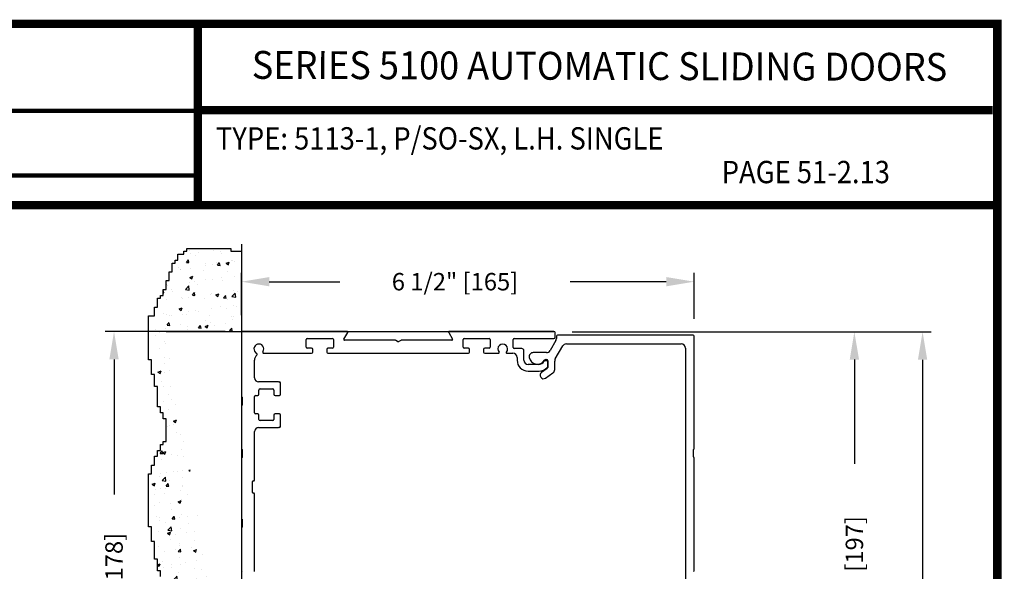
# Model space of a CAD drawing. Extents: x -8 to 7.9, y 0.1 to 10.8.
# Drawn here: x 4.4 to 7.9, y 8.5 to 10.5 of the extents above; entities that cross this region are included whole.
import ezdxf
from ezdxf.enums import TextEntityAlignment as Align

# ---------------------------------------------------------------- set-up
doc = ezdxf.new("R2010")
doc.units = 0
doc.header["$MEASUREMENT"] = 0
doc.layers.get('0').update_dxf_attribs({"linetype": 'CONTINUOUS'})
doc.layers.get('DEFPOINTS').update_dxf_attribs({"linetype": 'CONTINUOUS'})
doc.layers.add('OBJECT', color=3, linetype='CONTINUOUS')
doc.layers.add('Template', color=7, linetype='CONTINUOUS')
doc.styles.add('ROMAND', font='romand')
doc.styles.add('ROMANS', font='Romans.shx', dxfattribs={"height": 0.0625})
doc.styles.add('SANSSERIFBOLD', font='sasb____.pfb')
doc.dimstyles.get("Standard").update_dxf_attribs({"dimscale": 0, "dimtxt": 0.0625, "dimasz": 0.1, "dimexe": 0.03125, "dimexo": 0.0625, "dimgap": 0.09, "dimtad": 0, "dimdec": 4, "dimlfac": 4, "dimzin": 0, "dimdsep": 46, "dimlunit": 5, "dimtxsty": 'ROMANS', "dimcen": 0.09, "dimadec": 0, "dimazin": 0, "dimtfac": 1, "dimtdec": 6, "dimtofl": 0, "dimtmove": 0, "dimatfit": 3, "dimfxl": 1, "dimfrac": 2, "dimtolj": 1, "dimtzin": 0, "dimarcsym": 0})

# ---------------------------------------------------------------- blocks, each defined once
blk = doc.blocks.new('*D44')
at = {"color": 0, "lineweight": -2}
for p, q in [((5.1301, 9.3474), (4.7005, 9.3474)), ((4.7318, 9.2474), (4.7318, 8.7633)), ((4.7318, 7.6974), (4.7318, 8.1815)), ((5.1261, 7.5974), (4.7005, 7.5974))]:
    blk.add_line(p, q, dxfattribs=at)
at = {"color": 0}
for points in [[(4.7151, 9.2474), (4.7484, 9.2474), (4.7318, 9.3474)], [(4.7151, 7.6974), (4.7484, 7.6974), (4.7318, 7.5974)]]:
    blk.add_solid(points, dxfattribs=at)
at = {"layer": 'DEFPOINTS', "color": 0}
for p in [(5.1926, 9.3474), (4.7318, 7.5974), (5.1886, 7.5974)]:
    blk.add_point(p, dxfattribs=at)
at = {"color": 0, "insert": (4.7318, 8.4724), "char_height": 0.0625, "attachment_point": 5, "rotation": 90, "style": 'ROMANS'}
blk.add_mtext('\\A1;7" [178]', dxfattribs=at)
blk = doc.blocks.new('*D51')
at = {"color": 0, "lineweight": -2}
for p, q in [((6.3881, 9.3465), (7.4185, 9.3465)), ((7.3872, 9.2465), (7.3872, 8.8734)), ((7.3872, 7.5098), (7.3872, 8.0446)), ((6.4417, 7.4098), (7.4185, 7.4098))]:
    blk.add_line(p, q, dxfattribs=at)
at = {"color": 0}
for points in [[(7.3706, 9.2465), (7.4039, 9.2465), (7.3872, 9.3465)], [(7.3706, 7.5098), (7.4039, 7.5098), (7.3872, 7.4098)]]:
    blk.add_solid(points, dxfattribs=at)
at = {"layer": 'DEFPOINTS', "color": 0}
for p in [(6.3256, 9.3465), (7.3872, 9.3465), (6.3792, 7.4098)]:
    blk.add_point(p, dxfattribs=at)
at = {"color": 0, "insert": (7.3872, 8.459), "char_height": 0.0625, "attachment_point": 5, "rotation": 90, "style": 'ROMANS'}
blk.add_mtext('\\A1;7 3/4" [197]', dxfattribs=at)
blk = doc.blocks.new('*D52')
at = {"color": 0, "lineweight": -2}
for p, q in [((6.375, 9.3461), (7.6632, 9.3461)), ((7.6319, 9.2461), (7.6319, 7.2452)), ((7.6319, 4.747), (7.6319, 6.9372)), ((7.1846, 4.647), (7.6632, 4.647))]:
    blk.add_line(p, q, dxfattribs=at)
at = {"color": 0}
for points in [[(7.6153, 9.2461), (7.6486, 9.2461), (7.6319, 9.3461)], [(7.6153, 4.747), (7.6486, 4.747), (7.6319, 4.647)]]:
    blk.add_solid(points, dxfattribs=at)
at = {"layer": 'DEFPOINTS', "color": 0}
for p in [(6.3125, 9.3461), (7.1221, 4.647), (7.6319, 4.647)]:
    blk.add_point(p, dxfattribs=at)
at = {"color": 0, "insert": (7.6319, 7.0912), "char_height": 0.0625, "attachment_point": 5, "rotation": 90, "style": 'ROMANS'}
blk.add_mtext('\\A1;"C"', dxfattribs=at)
blk = doc.blocks.new('*D54')
at = {"color": 0, "lineweight": -2}
for p, q in [((5.1886, 9.4059), (5.1886, 9.5571)), ((6.8125, 9.3927), (6.8125, 9.5571)), ((5.2886, 9.5258), (5.5419, 9.5258)), ((6.7125, 9.5258), (6.3678, 9.5258))]:
    blk.add_line(p, q, dxfattribs=at)
at = {"color": 0}
for points in [[(5.2886, 9.5425), (5.2886, 9.5092), (5.1886, 9.5258)], [(6.7125, 9.5425), (6.7125, 9.5092), (6.8125, 9.5258)]]:
    blk.add_solid(points, dxfattribs=at)
at = {"layer": 'DEFPOINTS', "color": 0}
for p in [(6.8125, 9.5258), (5.1886, 9.3434), (6.8125, 9.3302)]:
    blk.add_point(p, dxfattribs=at)
at = {"color": 0, "insert": (5.9548, 9.5258), "char_height": 0.0625, "attachment_point": 5, "style": 'ROMANS'}
blk.add_mtext('\\A1;6 1/2" [165]', dxfattribs=at)

msp = doc.modelspace()

# ---------------------------------------------------------------- hatches: boundary and pattern name
h = msp.add_hatch()
h.set_pattern_fill('AR-CONC', color=256, scale=0.0156, style=0)
h.set_pattern_definition([(50, (-3.94674, 1.94905), (0.1118926, -0.0097893), [0.0117, -0.1287]), (355, (-3.94674, 1.94905), (-0.0216452, 0.117342), [0.00936, -0.10296]), (100.4514, (-3.93742, 1.94823), (0.0902475, 0.1075526), [0.0099435, -0.1093782]), (46.1842, (-3.94674, 1.98025), (0.1664896, -0.025821), [0.01755, -0.19305]), (96.6356, (-3.93287, 1.9781), (0.1458074, 0.1519624), [0.0149152, -0.1640672]), (351.1842, (-3.94674, 1.98025), (0.1458073, 0.1519625), [0.01404, -0.15444]), (21, (-3.93114, 1.97245), (0.0931175, -0.06280855), [0.0117, -0.1287]), (326, (-3.93114, 1.97245), (0.0379572, 0.1131234), [0.00936, -0.10296]), (71.4514, (-3.92338, 1.96722), (0.1310747, 0.0503148), [0.0099435, -0.1093782]), (37.5, (-3.946745, 1.94905), (0.00189694, 0.05193144), [0, -0.101712, 0, -0.10452, 0, -0.10335]), (7.5, (-3.946745, 1.94905), (0.04103885, 0.06152823), [0, -0.059592, 0, -0.099372, 0, -0.03939]), (327.5, (-3.981533, 1.94905), (0.0832763, -0.00351856), [0, -0.039, 0, -0.12168, 0, -0.16146]), (317.5, (-3.99713, 1.94905), (0.09097704, 0.01561638), [0, -0.0507, 0, -0.080808, 0, -0.11466])])
edge = h.paths.add_edge_path(flags=17)
edge.add_line((5.1910739, 8.2080189), (5.1910739, 8.2367689))
edge.add_arc((5.1898239, 8.2367689), 0.00125, 360, 450)
edge.add_arc((5.1898239, 8.2392689), 0.00125, 180, 270, ccw=False)
edge.add_line((5.1885739, 8.2392689), (5.1885739, 8.2055189))
edge.add_arc((5.1898239, 8.2055189), 0.00125, 90, 180, ccw=False)
edge.add_arc((5.1898239, 8.2080189), 0.00125, 270, 360)
edge = h.paths.add_edge_path()
edge.add_line((5.1507692, 9.645343), (5.1507692, 9.634814))
edge.add_line((5.1507692, 9.634814), (5.1885739, 9.634814))
edge.add_line((5.1885739, 9.634814), (5.1885739, 9.1142689))
edge.add_arc((5.1898239, 9.1142689), 0.00125, 180, 270)
edge.add_arc((5.1898239, 9.1117689), 0.00125, 360, 450)
edge.add_line((5.1910739, 9.1117689), (5.1910739, 9.0830189))
edge.add_arc((5.1898239, 9.0830189), 0.00125, 270, 360)
edge.add_arc((5.1898239, 9.0805189), 0.00125, 90, 180)
edge.add_line((5.1885739, 9.0805189), (5.1885739, 8.6767689))
edge.add_arc((5.1898239, 8.6767689), 0.00125, 180, 270)
edge.add_arc((5.1898239, 8.6742689), 0.00125, 360, 450)
edge.add_line((5.1910739, 8.6742689), (5.1910739, 8.6455189))
edge.add_arc((5.1898239, 8.6455189), 0.00125, 270, 360)
edge.add_arc((5.1898239, 8.6430189), 0.00125, 90, 180)
edge.add_line((5.1885739, 8.6430189), (5.1885739, 8.2392689))
edge.add_arc((5.1898239, 8.2392689), 0.00125, 180, 270)
edge.add_arc((5.1898239, 8.2367689), 0.00125, 360, 450)
edge.add_line((5.1910739, 8.2080189), (5.1910739, 8.2367689))
edge.add_arc((5.1898239, 8.2080189), 0.00125, 270, 360)
edge.add_arc((5.1898239, 8.2055189), 0.00125, 90, 180)
edge.add_line((5.1885739, 8.2055189), (5.1885739, 7.4098939))
edge.add_line((5.1885739, 7.4098939), (4.9189954, 7.4098939))
edge.add_line((4.9189954, 7.4098939), (4.9189954, 7.4378266))
edge.add_line((4.9189954, 7.4378266), (4.8963371, 7.4378266))
edge.add_line((4.8963371, 7.4378266), (4.8963371, 7.4696624))
edge.add_line((4.8963371, 7.4696624), (4.8708531, 7.4696624))
edge.add_line((4.8708531, 7.4696624), (4.8708531, 7.490583))
edge.add_line((4.8708531, 7.490583), (4.8854154, 7.490583))
edge.add_line((4.8854154, 7.490583), (4.8854154, 7.5606218))
edge.add_line((4.8854154, 7.5606218), (4.8735835, 7.5606218))
edge.add_line((4.8735835, 7.5606218), (4.8735835, 7.591548))
edge.add_line((4.8735835, 7.591548), (4.8617517, 7.591548))
edge.add_line((4.8617517, 7.591548), (4.8617517, 7.6552196))
edge.add_line((4.8617517, 7.6552196), (4.8826849, 7.6552196))
edge.add_line((4.8826849, 7.6552196), (4.8826849, 7.692513))
edge.add_line((4.8826849, 7.692513), (4.8936067, 7.692513))
edge.add_line((4.8936067, 7.692513), (4.8936067, 7.7848939))
edge.add_line((4.8936067, 7.7848939), (4.9189954, 7.7848939))
edge.add_line((4.9189954, 7.7848939), (4.9189954, 7.8041439))
edge.add_line((4.9189954, 7.8041439), (4.9189954, 7.8492412))
edge.add_line((4.9189954, 7.8492412), (4.9084602, 7.8492412))
edge.add_line((4.9084602, 7.8492412), (4.9084602, 7.8597702))
edge.add_line((4.9084602, 7.8597702), (4.897925, 7.8597702))
edge.add_line((4.897925, 7.8597702), (4.897925, 7.8808282))
edge.add_line((4.897925, 7.8808282), (4.8873899, 7.8808282))
edge.add_line((4.8873899, 7.8808282), (4.8873899, 7.9124152))
edge.add_line((4.8873899, 7.9124152), (4.8768547, 7.9124152))
edge.add_line((4.8768547, 7.9124152), (4.8768547, 7.9229442))
edge.add_line((4.8768547, 7.9229442), (4.8663195, 7.9229442))
edge.add_line((4.8663195, 7.9229442), (4.8663195, 8.1545824))
edge.add_line((4.8663195, 8.1545824), (4.8768547, 8.1545824))
edge.add_line((4.8768547, 8.1545824), (4.8768547, 8.1756404))
edge.add_line((4.8768547, 8.1756404), (4.8873899, 8.1756404))
edge.add_line((4.8873899, 8.1756404), (4.8873899, 8.1861694))
edge.add_line((4.8873899, 8.1861694), (4.897925, 8.1861694))
edge.add_line((4.897925, 8.1861694), (4.897925, 8.2072274))
edge.add_line((4.897925, 8.2072274), (4.9084602, 8.2072274))
edge.add_line((4.9084602, 8.2072274), (4.9084602, 8.2282854))
edge.add_line((4.9084602, 8.2282854), (4.9189954, 8.2282854))
edge.add_line((4.9189954, 8.2282854), (4.9189954, 8.2914594))
edge.add_line((4.9189954, 8.2914594), (4.9295306, 8.2914594))
edge.add_line((4.9295306, 8.2914594), (4.9295306, 8.3948365))
edge.add_line((4.9295306, 8.3948365), (4.9189954, 8.3948365))
edge.add_line((4.9189954, 8.3948365), (4.9189954, 8.4369525))
edge.add_line((4.9189954, 8.4369525), (4.9084602, 8.4369525))
edge.add_line((4.9084602, 8.4369525), (4.9084602, 8.4685395))
edge.add_line((4.9084602, 8.4685395), (4.897925, 8.4685395))
edge.add_line((4.897925, 8.4685395), (4.897925, 8.4895975))
edge.add_line((4.897925, 8.4895975), (4.8873899, 8.4895975))
edge.add_line((4.8873899, 8.4895975), (4.8873899, 8.5317135))
edge.add_line((4.8873899, 8.5317135), (4.8768547, 8.5317135))
edge.add_line((4.8768547, 8.5317135), (4.8768547, 8.5948876))
edge.add_line((4.8768547, 8.5948876), (4.8663195, 8.5948876))
edge.add_line((4.8663195, 8.5948876), (4.8663195, 8.6475326))
edge.add_line((4.8663195, 8.6475326), (4.8557843, 8.6475326))
edge.add_line((4.8557843, 8.6475326), (4.8557843, 8.8370547))
edge.add_line((4.8557843, 8.8370547), (4.8663195, 8.8370547))
edge.add_line((4.8663195, 8.8370547), (4.8663195, 8.8686417))
edge.add_line((4.8663195, 8.8686417), (4.8768547, 8.8686417))
edge.add_line((4.8768547, 8.8686417), (4.8768547, 8.9002287))
edge.add_line((4.8768547, 8.9002287), (4.8873899, 8.9002287))
edge.add_line((4.8873899, 8.9002287), (4.8873899, 8.9212868))
edge.add_line((4.8873899, 8.9212868), (4.897925, 8.9212868))
edge.add_line((4.897925, 8.9212868), (4.897925, 8.9423448))
edge.add_line((4.897925, 8.9423448), (4.9084602, 8.9423448))
edge.add_line((4.9084602, 8.9423448), (4.9084602, 8.9528738))
edge.add_line((4.9084602, 8.9528738), (4.9189954, 8.9528738))
edge.add_line((4.9189954, 8.9528738), (4.9189954, 9.0346606))
edge.add_line((4.9189954, 9.0346606), (4.9084602, 9.0346606))
edge.add_line((4.9084602, 9.0346606), (4.9084602, 9.0557186))
edge.add_line((4.9084602, 9.0557186), (4.897925, 9.0557186))
edge.add_line((4.897925, 9.0557186), (4.897925, 9.0767766))
edge.add_line((4.897925, 9.0767766), (4.8873899, 9.0767766))
edge.add_line((4.8873899, 9.0767766), (4.8873899, 9.1504797))
edge.add_line((4.8873899, 9.1504797), (4.8768547, 9.1504797))
edge.add_line((4.8768547, 9.1504797), (4.8768547, 9.1925957))
edge.add_line((4.8768547, 9.1925957), (4.8663195, 9.1925957))
edge.add_line((4.8663195, 9.1925957), (4.8663195, 9.2452407))
edge.add_line((4.8663195, 9.2452407), (4.8557843, 9.2452407))
edge.add_line((4.8557843, 9.2452407), (4.8557843, 9.4031758))
edge.add_line((4.8557843, 9.4031758), (4.8768547, 9.4031758))
edge.add_line((4.8768547, 9.4031758), (4.8768547, 9.4347628))
edge.add_line((4.8768547, 9.4347628), (4.8873899, 9.4347628))
edge.add_line((4.8873899, 9.4347628), (4.8873899, 9.4663499))
edge.add_line((4.8873899, 9.4663499), (4.897925, 9.4663499))
edge.add_line((4.897925, 9.4663499), (4.897925, 9.4768789))
edge.add_line((4.897925, 9.4768789), (4.9084602, 9.4768789))
edge.add_line((4.9084602, 9.4768789), (4.9084602, 9.4979369))
edge.add_line((4.9084602, 9.4979369), (4.9189954, 9.4979369))
edge.add_line((4.9189954, 9.4979369), (4.9189954, 9.5295239))
edge.add_line((4.9189954, 9.5295239), (4.9295306, 9.5295239))
edge.add_line((4.9295306, 9.5295239), (4.9295306, 9.5611109))
edge.add_line((4.9295306, 9.5611109), (4.9400657, 9.5611109))
edge.add_line((4.9400657, 9.5611109), (4.9400657, 9.5926979))
edge.add_line((4.9400657, 9.5926979), (4.9506009, 9.5926979))
edge.add_line((4.9506009, 9.5926979), (4.9506009, 9.6032269))
edge.add_line((4.9506009, 9.6032269), (4.9611361, 9.6032269))
edge.add_line((4.9611361, 9.6032269), (4.9611361, 9.6242849))
edge.add_line((4.9611361, 9.6242849), (4.9822064, 9.6242849))
edge.add_line((4.9822064, 9.6242849), (4.9822064, 9.634814))
edge.add_line((4.9822064, 9.634814), (4.9927416, 9.634814))
edge.add_line((4.9927416, 9.634814), (4.9927416, 9.645343))
edge.add_line((4.9927416, 9.645343), (5.1507692, 9.645343))
edge = h.paths.add_edge_path()
edge.add_line((4.9189954, 9.3473939), (5.1885739, 9.3473939))
edge.add_arc((5.1925739, 9.3184008), 0.004, 90, 180)
edge.add_line((5.1885739, 7.8041439), (5.1885739, 7.7848939))

# ---------------------------------------------------------------- linework, layer by layer
for p, q in [((4.9927416, 9.634814), (4.9927416, 9.645343)), ((4.9927416, 9.645343), (5.1507692, 9.645343)), ((5.1507692, 9.645343), (5.1507692, 9.634814)), ((5.1885739, 9.659807), (5.1885739, 7.5973938)), ((4.9611361, 9.6242849), (4.9822064, 9.6242849)), ((4.9611361, 9.6032269), (4.9611361, 9.6242849)), ((4.9822064, 9.634814), (4.9927416, 9.634814)), ((4.9822064, 9.6242849), (4.9822064, 9.634814)), ((5.1507692, 9.634814), (5.1885739, 9.634814)), ((4.9400657, 9.5611109), (4.9400657, 9.5926979)), ((4.9400657, 9.5926979), (4.9506009, 9.5926979)), ((4.9506009, 9.6032269), (4.9611361, 9.6032269)), ((4.9506009, 9.5926979), (4.9506009, 9.6032269)), ((4.9295306, 9.5611109), (4.9400657, 9.5611109)), ((4.9295306, 9.5295239), (4.9295306, 9.5611109)), ((4.9189954, 9.4979369), (4.9189954, 9.5295239)), ((4.9189954, 9.5295239), (4.9295306, 9.5295239)), ((5.1885739, 9.5346026), (5.1885739, 7.7846026)), ((4.8873899, 9.4663499), (4.897925, 9.4663499)), ((4.8873899, 9.4347628), (4.8873899, 9.4663499)), ((4.897925, 9.4768789), (4.9084602, 9.4768789)), ((4.897925, 9.4663499), (4.897925, 9.4768789)), ((4.9084602, 9.4979369), (4.9189954, 9.4979369)), ((4.9084602, 9.4768789), (4.9084602, 9.4979369)), ((4.8768547, 9.4031758), (4.8768547, 9.4347628)), ((4.8768547, 9.4347628), (4.8873899, 9.4347628)), ((4.8557843, 9.4031758), (4.8768547, 9.4031758)), ((4.8557843, 9.2452407), (4.8557843, 9.4031758)), ((4.9189954, 9.3473939), (5.1885739, 9.3473939))]:
    msp.add_line(p, q)
at = {"linetype": 'Continuous'}
for p, q in [((5.1885739, 9.634814), (5.1885739, 9.1142689)), ((5.1885739, 9.3433938), (5.1885739, 8.9267688)), ((5.3291989, 9.1221438), (5.3291989, 9.1625188)), ((5.1910739, 9.1117689), (5.1910739, 9.0830189)), ((5.1885739, 9.0805189), (5.1885739, 8.6767689)), ((5.3291989, 9.0072688), (5.3291989, 9.0476438)), ((5.1910739, 8.9242688), (5.1910739, 8.8955188)), ((5.1885739, 8.8930188), (5.1885739, 8.4892688)), ((5.1910739, 8.6742689), (5.1910739, 8.6455189)), ((5.1885739, 8.6430189), (5.1885739, 8.2392689))]:
    msp.add_line(p, q, dxfattribs=at)
at = {"color": 7, "linetype": 'Continuous'}
msp.add_line((5.1885739, 9.3473938), (6.3095739, 9.3473938), dxfattribs=at)
at = {"color": 7}
for p, q in [((4.8663195, 9.2452407), (4.8557843, 9.2452407)), ((4.8663195, 9.1925957), (4.8663195, 9.2452407)), ((4.8768547, 9.1925957), (4.8663195, 9.1925957)), ((4.8768547, 9.1504797), (4.8768547, 9.1925957)), ((4.8873899, 9.1504797), (4.8768547, 9.1504797)), ((4.8873899, 9.0767766), (4.8873899, 9.1504797)), ((4.897925, 9.0767766), (4.8873899, 9.0767766)), ((4.897925, 9.0557186), (4.897925, 9.0767766)), ((4.9084602, 9.0557186), (4.897925, 9.0557186)), ((4.9084602, 9.0346606), (4.9084602, 9.0557186)), ((4.9189954, 9.0346606), (4.9084602, 9.0346606)), ((4.9189954, 8.9528738), (4.9189954, 9.0346606)), ((4.897925, 8.9423448), (4.9084602, 8.9423448)), ((4.897925, 8.9212868), (4.897925, 8.9423448)), ((4.9084602, 8.9528738), (4.9189954, 8.9528738)), ((4.9084602, 8.9423448), (4.9084602, 8.9528738)), ((4.8768547, 8.9002287), (4.8873899, 8.9002287)), ((4.8768547, 8.8686417), (4.8768547, 8.9002287)), ((4.8873899, 8.9212868), (4.897925, 8.9212868)), ((4.8873899, 8.9002287), (4.8873899, 8.9212868)), ((4.8663195, 8.8686417), (4.8768547, 8.8686417)), ((4.8663195, 8.8370547), (4.8663195, 8.8686417)), ((4.8557843, 8.6475326), (4.8557843, 8.8370547)), ((4.8557843, 8.8370547), (4.8663195, 8.8370547)), ((4.8663195, 8.6475326), (4.8557843, 8.6475326)), ((4.8663195, 8.5948876), (4.8663195, 8.6475326)), ((4.8768547, 8.5948876), (4.8663195, 8.5948876)), ((4.8768547, 8.5317135), (4.8768547, 8.5948876)), ((4.8873899, 8.5317135), (4.8768547, 8.5317135)), ((4.8873899, 8.4895975), (4.8873899, 8.5317135)), ((4.897925, 8.4895975), (4.8873899, 8.4895975)), ((4.897925, 8.4685395), (4.897925, 8.4895975))]:
    msp.add_line(p, q, dxfattribs=at)
at = {"const_width": 0.03}
msp.add_lwpolyline([(0.4, 10.45), (0.4, 0.2), (7.9, 0.2), (7.9, 10.45)], close=True, dxfattribs=at)
for points in [[(5.0327588, 9.800375), (5.0327588, 10.45)], [(5.0327588, 10.1402552), (7.8833, 10.1402552)], [(7.91, 9.800375), (0.41, 9.800375)]]:
    msp.add_lwpolyline(points, dxfattribs=at)
at = {"linetype": 'Continuous'}
for centre, radius, start, end in [((5.1925739, 9.3433938), 0.004, 90, 180), ((5.3251989, 9.1625188), 0.004, 360, 90), ((5.1898239, 9.1142689), 0.00125, 180, 270), ((5.1898239, 9.1117689), 0.00125, 360, 90), ((5.3251989, 9.1221438), 0.004, 270, 360), ((5.1898239, 9.0805189), 0.00125, 90, 180), ((5.1898239, 9.0830189), 0.00125, 270, 360), ((5.3251989, 9.0476438), 0.004, 360, 90), ((5.3251989, 9.0072688), 0.004, 270, 360), ((5.1898239, 8.9267688), 0.00125, 180, 270), ((5.1898239, 8.9242688), 0.00125, 360, 90), ((5.1898239, 8.8930188), 0.00125, 90, 180), ((5.1898239, 8.8955188), 0.00125, 270, 360), ((5.1898239, 8.6767689), 0.00125, 180, 270), ((5.1898239, 8.6742689), 0.00125, 360, 90), ((5.1898239, 8.6430189), 0.00125, 90, 180), ((5.1898239, 8.6455189), 0.00125, 270, 360), ((5.1898239, 8.4892688), 0.00125, 180, 270), ((5.1898239, 8.4867688), 0.00125, 360, 90)]:
    msp.add_arc(centre, radius, start, end, dxfattribs=at)
at = {"layer": 'OBJECT', "color": 0}
for p, q in [((5.1885739, 9.3433938), (5.1885739, 8.9273489)), ((5.5677058, 9.3473938), (5.1925739, 9.3473938)), ((5.5561588, 9.3198939), (5.5698708, 9.3436438)), ((5.932277, 9.3436438), (5.945989, 9.3198939)), ((6.3095739, 9.3473938), (5.934442, 9.3473938)), ((6.3135739, 9.3263938), (6.3135739, 9.3433938)), ((6.3187118, 9.3302346), (6.3187118, 9.3226746)), ((6.8084618, 9.3342346), (6.3227118, 9.3342346)), ((6.8124618, 8.9281897), (6.8124618, 9.3302346)), ((5.4210739, 9.2912688), (5.4210739, 9.3182688)), ((5.4250739, 9.3222688), (5.5145739, 9.3222688)), ((5.5185739, 9.3182688), (5.5185739, 9.2912688)), ((5.7397342, 9.3161439), (5.5583239, 9.3161439)), ((5.7485739, 9.3118138), (5.7422342, 9.3154741)), ((5.7599136, 9.3154741), (5.7535739, 9.3118138)), ((5.9438239, 9.3161439), (5.7624136, 9.3161439)), ((5.9835739, 9.2912688), (5.9835739, 9.3182688)), ((5.9875739, 9.3222688), (6.0770739, 9.3222688)), ((6.0810739, 9.3182688), (6.0810739, 9.2912688)), ((6.1635739, 9.2901438), (6.1635739, 9.3183938)), ((6.1675739, 9.3223938), (6.3095739, 9.3223938)), ((6.3167022, 9.3151746), (6.2959522, 9.2792346)), ((6.3144714, 9.2488108), (6.3414185, 9.2954846)), ((6.3544089, 9.3029846), (6.7662118, 9.3029846)), ((5.2691601, 9.2692688), (5.4405739, 9.2692688)), ((5.4405739, 9.2872688), (5.4250739, 9.2872688)), ((5.4445739, 9.2732688), (5.4445739, 9.2832688)), ((5.4950739, 9.2832688), (5.4950739, 9.2732688)), ((5.5145739, 9.2872688), (5.4990739, 9.2872688)), ((5.4990739, 9.2692688), (6.0030739, 9.2692688)), ((6.0030739, 9.2872688), (5.9875739, 9.2872688)), ((6.0070739, 9.2732688), (6.0070739, 9.2832688)), ((6.0575739, 9.2832688), (6.0575739, 9.2732688)), ((6.0770739, 9.2872688), (6.0615739, 9.2872688)), ((6.0615739, 9.2692688), (6.110983, 9.2692688)), ((6.1411648, 9.2692688), (6.1625739, 9.2692688)), ((6.1940739, 9.2861438), (6.1675739, 9.2861438)), ((6.1775739, 9.2542688), (6.1775739, 9.2443938)), ((6.2018239, 9.2443938), (6.2018239, 9.2783938)), ((6.2829618, 9.2717346), (6.235725, 9.2717346)), ((6.7812118, 9.2879846), (6.7812118, 8.2851096)), ((5.2354489, 9.1815188), (5.2354489, 9.2442688)), ((6.2549063, 9.2293938), (6.2168239, 9.2293938)), ((6.2833239, 9.2421438), (6.2775692, 9.2421438)), ((6.2789736, 9.2467346), (6.2834618, 9.2467346)), ((6.2873239, 9.2207624), (6.2873239, 9.2381438)), ((6.2874618, 9.2427346), (6.2874618, 9.2183296)), ((6.3124618, 9.2110417), (6.3124618, 9.2413108)), ((6.2168239, 9.2051438), (6.256252, 9.2051438)), ((6.2857561, 9.215053), (6.2652921, 9.200724)), ((6.2796315, 9.1802452), (6.3060654, 9.1987544)), ((5.3211989, 9.1665188), (5.2504489, 9.1665188)), ((5.3291989, 9.1221438), (5.3291989, 9.1585188)), ((5.2354489, 9.0556438), (5.2354489, 9.1141438)), ((5.2394489, 9.1181438), (5.2476989, 9.1181438)), ((5.2516989, 9.1221438), (5.2516989, 9.1375188)), ((5.2556989, 9.1415188), (5.3014489, 9.1415188)), ((5.3054489, 9.1375188), (5.3054489, 9.1221438)), ((5.3094489, 9.1181438), (5.3251989, 9.1181438)), ((5.2476989, 9.0516438), (5.2394489, 9.0516438)), ((5.2516989, 9.0322688), (5.2516989, 9.0476438)), ((5.3054489, 9.0476438), (5.3054489, 9.0322688)), ((5.3251989, 9.0516438), (5.3094489, 9.0516438)), ((5.3291989, 9.0112688), (5.3291989, 9.0476438)), ((5.3014489, 9.0282688), (5.2556989, 9.0282688)), ((5.2354489, 8.8142688), (5.2354489, 8.9882688)), ((5.2504489, 9.0032688), (5.3211989, 9.0032688)), ((5.1910739, 8.9230188), (5.1910739, 8.8967688)), ((6.8099618, 8.8976096), (6.8099618, 8.9238596)), ((5.1885739, 8.8924387), (5.1885739, 8.4898489)), ((6.8124618, 8.4906897), (6.8124618, 8.8932794)), ((5.2279489, 8.7705188), (5.2279489, 8.8092688)), ((5.2304489, 8.8117688), (5.2329489, 8.8117688)), ((5.2329489, 8.7680188), (5.2304489, 8.7680188)), ((5.2354489, 8.4865188), (5.2354489, 8.7655188))]:
    msp.add_line(p, q, dxfattribs=at)
for centre, radius, start, end in [((5.1925739, 9.3433938), 0.004, 90, 180), ((5.5677058, 9.3448938), 0.0025, 330, 90), ((5.934442, 9.3448938), 0.0025, 90, 210), ((6.3095739, 9.3433938), 0.004, 0, 90), ((6.3095739, 9.3263938), 0.004, 270, 0), ((6.3227118, 9.3302346), 0.004, 90, 180), ((6.8084618, 9.3302346), 0.004, 0, 90), ((5.2510739, 9.2848938), 0.0175, 327.2688548, 242.312192), ((5.4250739, 9.3182688), 0.004, 90, 180), ((5.4250739, 9.2912688), 0.004, 180, 270), ((5.5145739, 9.3182688), 0.004, 0, 90), ((5.5145739, 9.2912688), 0.004, 270, 0), ((5.5583239, 9.3186439), 0.0025, 150, 270), ((5.7397342, 9.3111439), 0.005, 60, 90), ((5.7510739, 9.3161439), 0.005, 240, 300), ((5.7624136, 9.3111439), 0.005, 90, 120), ((5.9438239, 9.3186439), 0.0025, 270, 30), ((5.9875739, 9.3182688), 0.004, 90, 180), ((5.9875739, 9.2912688), 0.004, 180, 270), ((6.0770739, 9.3182688), 0.004, 0, 90), ((6.0770739, 9.2912688), 0.004, 270, 0), ((6.1260739, 9.2848938), 0.0175, 318.9855003, 221.0144997), ((6.1675739, 9.3183938), 0.004, 90, 180), ((6.1675739, 9.2901438), 0.004, 180, 270), ((6.3037118, 9.3226746), 0.015, 330, 0), ((6.3544089, 9.2879846), 0.015, 90, 150), ((6.7662118, 9.2879846), 0.015, 0, 90), ((5.2604489, 9.2442688), 0.025, 131.8944498, 180), ((5.2410838, 9.2658557), 0.004, 311.8944498, 62.312192), ((5.2691601, 9.2732688), 0.004, 147.2688548, 270), ((5.4405739, 9.2832688), 0.004, 0, 90), ((5.4405739, 9.2732688), 0.004, 270, 0), ((5.4990739, 9.2832688), 0.004, 90, 180), ((5.4990739, 9.2732688), 0.004, 180, 270), ((6.0030739, 9.2832688), 0.004, 0, 90), ((6.0030739, 9.2732688), 0.004, 270, 0), ((6.0615739, 9.2832688), 0.004, 90, 180), ((6.0615739, 9.2732688), 0.004, 180, 270), ((6.110983, 9.2717688), 0.0025, 270, 41.0144997), ((6.1411648, 9.2717688), 0.0025, 138.9855003, 270), ((6.1625739, 9.2542688), 0.015, 360, 90), ((6.1940739, 9.2783938), 0.00775, 0, 90), ((6.235725, 9.2567346), 0.015, 90, 190.9326611), ((6.2499618, 9.2594846), 0.0295, 190.9326611, 330), ((6.2829618, 9.2867346), 0.015, 270, 330), ((6.2168239, 9.2443938), 0.03925, 180, 270), ((6.2168239, 9.2443938), 0.015, 180, 270), ((6.2510739, 9.2586438), 0.0295, 277.4645531, 322.2700682), ((6.2510739, 9.2586438), 0.05375, 275.5282398, 310.4091272), ((6.2775692, 9.2381438), 0.004, 90, 142.2700682), ((6.2789736, 9.2427346), 0.004, 90, 150), ((6.2833239, 9.2381438), 0.004, 0, 90), ((6.2834618, 9.2427346), 0.004, 0, 90), ((6.2834618, 9.2183296), 0.004, 305, 0), ((6.2833239, 9.2207624), 0.004, 310.4091272, 0), ((6.3274618, 9.2413108), 0.015, 150, 180), ((6.2724618, 9.1904846), 0.0125, 125, 305), ((6.2974618, 9.2110417), 0.015, 305, 0), ((5.2504489, 9.1815188), 0.015, 180, 270), ((5.3211989, 9.1585188), 0.008, 0, 90), ((5.2394489, 9.1141438), 0.004, 90, 180), ((5.2476989, 9.1221438), 0.004, 270, 0), ((5.2556989, 9.1375188), 0.004, 90, 180), ((5.3014489, 9.1375188), 0.004, 0, 90), ((5.3094489, 9.1221438), 0.004, 180, 270), ((5.3251989, 9.1221438), 0.004, 270, 0), ((5.2394489, 9.0556438), 0.004, 180, 270), ((5.2476989, 9.0476438), 0.004, 0, 90), ((5.3094489, 9.0476438), 0.004, 90, 180), ((5.3251989, 9.0476438), 0.004, 0, 90), ((5.2556989, 9.0322688), 0.004, 180, 270), ((5.3014489, 9.0322688), 0.004, 270, 0), ((5.3211989, 9.0112688), 0.008, 270, 0), ((5.2504489, 8.9882688), 0.015, 90, 180), ((5.1910739, 8.9273489), 0.0025, 180, 240), ((5.1885739, 8.9230188), 0.0025, 0, 60), ((6.8124618, 8.9238596), 0.0025, 120, 180), ((6.8099618, 8.9281897), 0.0025, 300, 0), ((5.1910739, 8.8924387), 0.0025, 120, 180), ((5.1885739, 8.8967688), 0.0025, 300, 0), ((6.8124618, 8.8976096), 0.0025, 180, 240), ((6.8099618, 8.8932794), 0.0025, 0, 60), ((5.2304489, 8.8092688), 0.0025, 90, 180), ((5.2329489, 8.8142688), 0.0025, 270, 0), ((5.2304489, 8.7705188), 0.0025, 180, 270), ((5.2329489, 8.7655188), 0.0025, 0, 90), ((5.1910739, 8.4898489), 0.0025, 180, 240), ((6.8124618, 8.4863596), 0.0025, 120, 180), ((6.8099618, 8.4906897), 0.0025, 300, 0)]:
    msp.add_arc(centre, radius, start, end, dxfattribs=at)
at = {"layer": 'Template', "const_width": 0.015}
for points in [[(2.9356555, 10.1386078), (5.0327588, 10.1386078)], [(2.9356555, 9.9066528), (5.0327588, 9.9066528)]]:
    msp.add_lwpolyline(points, dxfattribs=at)

# ---------------------------------------------------------------- texts
at = {"style": 'SANSSERIFBOLD', "width": 0.877339}
msp.add_text('SERIES 5100 AUTOMATIC SLIDING DOORS', height=0.1, rotation=359.8284963, dxfattribs=at).set_placement((5.2257521, 10.2530425), (7.7200803, 10.2455762), align=Align.FIT)
at = {"style": 'ROMAND', "width": 0.9}
for s, p in [('TYPE: 5113-1, P/SO-SX, L.H. SINGLE', (5.0973136, 9.9995848)), ('PAGE 51-2.13', (6.911448, 9.8789119))]:
    msp.add_text(s, height=0.08, dxfattribs=at).set_placement(p)

# ---------------------------------------------------------------- dimensions: what is measured, and where the dimension line sits
dim = msp.add_linear_dim(base=(6.8124618, 9.5258281), p1=(5.1885739, 9.3433938), p2=(6.8124618, 9.3302346), dimstyle='STANDARD', override={"dimscale": 1, "dimpost": '"', "dimtdec": 4, "dimtix": 1, "dimatfit": 1})
dim.commit()
dim.dimension.update_dxf_attribs({"geometry": '*D54', "text_midpoint": (5.9548463, 9.5258281), "dimtype": 160})
dim = msp.add_linear_dim(base=(4.7317808, 7.5973938), p1=(5.1925739, 9.3473938), p2=(5.1885739, 7.5973938), angle=90, dimstyle='STANDARD', override={"dimscale": 1, "dimpost": '"', "dimtdec": 4})
dim.commit()
dim.dimension.update_dxf_attribs({"geometry": '*D44', "text_midpoint": (4.7317808, 8.4723938)})
dim = msp.add_linear_dim(base=(7.6319256, 4.6469644), p1=(6.3125064, 9.3461141), p2=(7.1221047, 4.6469644), angle=90, text='"C"', dimstyle='STANDARD', override={"dimscale": 1, "dimpost": '"', "dimtdec": 4, "dimtix": 1, "dimatfit": 1})
dim.commit()
dim.dimension.update_dxf_attribs({"geometry": '*D52', "text_midpoint": (7.6319256, 7.0911924), "dimtype": 160})
dim = msp.add_linear_dim(base=(7.3872345, 9.3464791), p1=(6.3792178, 7.4098199), p2=(6.3255799, 9.3464791), angle=90, dimstyle='STANDARD', override={"dimscale": 1, "dimpost": '"', "dimtdec": 4, "dimtix": 1, "dimatfit": 1})
dim.commit()
dim.dimension.update_dxf_attribs({"geometry": '*D51', "text_midpoint": (7.3872345, 8.4589897), "dimtype": 160})

doc.saveas('drawing.dxf')
